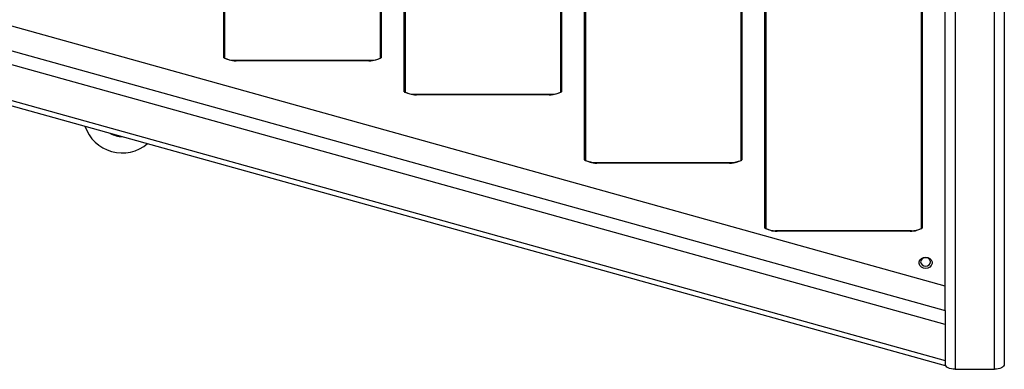
# Model space of a CAD drawing. Extents: x 0 to 219, y -8 to 280.
# Drawn here: x 164 to 186, y 186 to 194 of the extents above; entities that cross this region are included whole.
import ezdxf

# ---------------------------------------------------------------- set-up
doc = ezdxf.new("R2010")
doc.units = 0
doc.header["$LTSCALE"] = 10
doc.header["$MEASUREMENT"] = 0
doc.layers.add('CADdetails-11-VERYFINE', color=11, linetype='CONTINUOUS')
doc.layers.add('CADdetails-9-EXTRAFINE', color=9, linetype='CONTINUOUS')

msp = doc.modelspace()

# ---------------------------------------------------------------- linework, layer by layer
at = {"layer": 'CADdetails-11-VERYFINE'}
for p, q in [((185.963, 214.958), (185.963, 186.049)), ((184.855, 214.847), (184.855, 185.939)), ((185.741, 185.939), (185.741, 214.847)), ((184.633, 187.259), (184.633, 213.721)), ((184.633, 187.812), (158.134, 195.187)), ((157.973, 194.678), (184.633, 187.259)), ((184.633, 186.946), (157.973, 194.365)), ((157.973, 193.559), (184.633, 186.14)), ((157.973, 193.44), (184.633, 186.021)), ((184.633, 187.259), (184.633, 186.946)), ((184.633, 186.946), (184.633, 186.14)), ((184.633, 186.14), (184.633, 186.021)), ((184.855, 185.939), (185.741, 185.939))]:
    msp.add_line(p, q, dxfattribs=at)
at = {"layer": 'CADdetails-11-VERYFINE', "flags": 128}
for points in [[(184.855, 185.939), (184.812, 185.941), (184.77, 185.947), (184.732, 185.957), (184.698, 185.971), (184.671, 185.988), (184.65, 186.007), (184.638, 186.028), (184.633, 186.049)], [(185.963, 186.049), (185.958, 186.028), (185.946, 186.007), (185.925, 185.988), (185.898, 185.971), (185.864, 185.957), (185.826, 185.947), (185.784, 185.941), (185.741, 185.939)]]:
    msp.add_lwpolyline(points, dxfattribs=at)
at = {"layer": 'CADdetails-9-EXTRAFINE'}
for p, q in [((180.571, 189.118), (180.571, 211.982)), ((180.59, 211.973), (180.59, 189.108)), ((184.098, 189.108), (184.098, 211.973)), ((184.116, 211.982), (184.116, 189.118)), ((176.51, 190.653), (176.51, 210.447)), ((176.528, 210.438), (176.528, 190.643)), ((180.036, 190.643), (180.036, 210.438)), ((180.054, 210.447), (180.054, 190.653)), ((172.448, 192.187), (172.448, 208.912)), ((172.466, 208.903), (172.466, 192.178)), ((175.974, 192.178), (175.974, 208.903)), ((175.993, 208.912), (175.993, 192.187)), ((168.386, 192.955), (168.386, 208.145)), ((168.404, 208.136), (168.404, 192.946)), ((171.912, 192.946), (171.912, 208.136)), ((171.931, 208.145), (171.931, 192.955)), ((168.429, 192.936), (168.51, 192.907)), ((171.806, 192.907), (171.888, 192.936)), ((168.626, 192.898), (171.691, 192.898)), ((168.626, 192.898), (168.663, 192.884)), ((171.654, 192.884), (168.663, 192.884)), ((171.654, 192.884), (171.691, 192.898)), ((172.49, 192.169), (172.572, 192.139)), ((172.688, 192.13), (175.752, 192.13)), ((172.688, 192.13), (172.725, 192.117)), ((175.715, 192.117), (172.725, 192.117)), ((175.715, 192.117), (175.752, 192.13)), ((175.868, 192.139), (175.95, 192.169)), ((176.552, 190.634), (176.634, 190.604)), ((176.75, 190.595), (179.814, 190.595)), ((176.75, 190.595), (176.787, 190.582)), ((179.777, 190.582), (176.787, 190.582)), ((179.777, 190.582), (179.814, 190.595)), ((179.93, 190.604), (180.012, 190.634)), ((180.614, 189.099), (180.696, 189.069)), ((180.812, 189.06), (183.876, 189.06)), ((180.812, 189.06), (180.849, 189.047)), ((183.839, 189.047), (180.849, 189.047)), ((183.839, 189.047), (183.876, 189.06)), ((183.992, 189.069), (184.074, 189.099))]:
    msp.add_line(p, q, dxfattribs=at)
at = {"layer": 'CADdetails-9-EXTRAFINE', "flags": 128}
for points in [[(184.19, 188.467), (184.241, 188.459), (184.285, 188.437), (184.318, 188.403), (184.336, 188.361), (184.336, 188.317), (184.318, 188.275), (184.285, 188.241), (184.241, 188.219), (184.19, 188.211), (184.14, 188.219), (184.095, 188.241), (184.062, 188.275), (184.045, 188.317), (184.045, 188.361), (184.062, 188.403), (184.095, 188.437), (184.14, 188.459), (184.19, 188.467)], [(184.19, 188.453), (184.148, 188.446), (184.112, 188.425), (184.088, 188.394), (184.079, 188.357), (184.088, 188.321), (184.112, 188.289), (184.148, 188.269), (184.19, 188.261), (184.233, 188.269), (184.269, 188.289), (184.293, 188.321), (184.301, 188.357), (184.293, 188.394), (184.269, 188.425), (184.233, 188.446), (184.19, 188.453)], [(184.22, 188.45), (184.19, 188.446), (184.16, 188.45)]]:
    msp.add_lwpolyline(points, dxfattribs=at)
at = {"layer": 'CADdetails-9-EXTRAFINE'}
for radius, start, end in [(0.886, 198.6563, 310.2421), (0.517, 238.9744, 270)]:
    msp.add_arc((166.096, 191.696), radius, start, end, dxfattribs=at)
for centre, major_axis, ratio, start_param, end_param in [((168.386, 193.314), (0.442, -0.333), 0.565741, 5.153145, 5.638305), ((171.931, 193.314), (0.442, 0.333), 0.565741, 3.786473, 4.271633), ((168.903, 193.124), (0.477, 0.144), 0.402543, 3.63299, 4.067508), ((171.413, 193.124), (0.477, -0.144), 0.402543, 5.35727, 5.791788), ((172.448, 192.546), (0.442, -0.333), 0.565741, 5.153145, 5.638305), ((172.965, 192.357), (0.477, 0.144), 0.402543, 3.63299, 4.067508), ((175.475, 192.357), (0.477, -0.144), 0.402543, 5.35727, 5.791788), ((175.993, 192.546), (0.442, 0.333), 0.565741, 3.786473, 4.271633), ((176.51, 191.011), (0.442, -0.333), 0.565741, 5.153145, 5.638305), ((177.027, 190.822), (0.477, 0.144), 0.402543, 3.63299, 4.067508), ((179.537, 190.822), (0.477, -0.144), 0.402543, 5.35727, 5.791788), ((180.054, 191.011), (0.442, 0.333), 0.565741, 3.786473, 4.271633), ((180.571, 189.476), (0.442, -0.333), 0.565741, 5.153145, 5.638305), ((181.089, 189.287), (0.477, 0.144), 0.402543, 3.63299, 4.067508), ((183.599, 189.287), (0.477, -0.144), 0.402543, 5.35727, 5.791788), ((184.116, 189.476), (0.442, 0.333), 0.565741, 3.786473, 4.271633)]:
    msp.add_ellipse(centre, major_axis=major_axis, ratio=ratio, start_param=start_param, end_param=end_param, dxfattribs=at)
for points, knots in [([(168.386, 192.955), (168.386, 192.955), (168.386, 192.954), (168.389, 192.953), (168.393, 192.951), (168.398, 192.948), (168.402, 192.947), (168.404, 192.946), (168.404, 192.946)], [0, 0, 0, 0, 0.202813, 0.406518, 0.591607, 0.766491, 0.949023, 1, 1, 1, 1]), ([(171.912, 192.946), (171.914, 192.947), (171.918, 192.948), (171.923, 192.95), (171.927, 192.952), (171.93, 192.954), (171.931, 192.955), (171.931, 192.955), (171.931, 192.955)], [0, 0, 0, 0, 0.2028099, 0.4065113, 0.5915941, 0.7664858, 0.9490194, 1, 1, 1, 1]), ([(172.448, 192.187), (172.448, 192.187), (172.448, 192.187), (172.451, 192.185), (172.455, 192.183), (172.46, 192.181), (172.464, 192.179), (172.466, 192.178), (172.466, 192.178)], [0, 0, 0, 0, 0.202813, 0.40653, 0.591642, 0.766505, 0.949051, 1, 1, 1, 1]), ([(175.974, 192.178), (175.976, 192.179), (175.98, 192.181), (175.985, 192.183), (175.989, 192.185), (175.992, 192.187), (175.993, 192.187), (175.993, 192.187), (175.993, 192.187)], [0, 0, 0, 0, 0.202809, 0.406509, 0.591615, 0.766491, 0.949014, 1, 1, 1, 1]), ([(176.51, 190.653), (176.51, 190.652), (176.51, 190.652), (176.513, 190.65), (176.517, 190.648), (176.522, 190.646), (176.525, 190.644), (176.528, 190.643), (176.528, 190.643)], [0, 0, 0, 0, 0.202806, 0.406499, 0.591604, 0.766474, 0.948994, 1, 1, 1, 1]), ([(180.036, 190.643), (180.038, 190.644), (180.042, 190.646), (180.047, 190.648), (180.051, 190.65), (180.054, 190.652), (180.054, 190.652), (180.054, 190.652), (180.054, 190.653)], [0, 0, 0, 0, 0.2028094, 0.4065104, 0.5915994, 0.7664868, 0.9490185, 1, 1, 1, 1]), ([(180.571, 189.118), (180.572, 189.117), (180.572, 189.117), (180.575, 189.115), (180.579, 189.113), (180.584, 189.111), (180.587, 189.109), (180.589, 189.108), (180.59, 189.108)], [0, 0, 0, 0, 0.202815, 0.406525, 0.5916, 0.766495, 0.949036, 1, 1, 1, 1]), ([(184.098, 189.108), (184.1, 189.109), (184.104, 189.111), (184.109, 189.113), (184.113, 189.115), (184.115, 189.117), (184.116, 189.117), (184.116, 189.117), (184.116, 189.118)], [0, 0, 0, 0, 0.202773, 0.406499, 0.591578, 0.766483, 0.949014, 1, 1, 1, 1])]:
    msp.add_open_spline(points, degree=3, knots=knots, dxfattribs=at)

doc.saveas('drawing.dxf')
